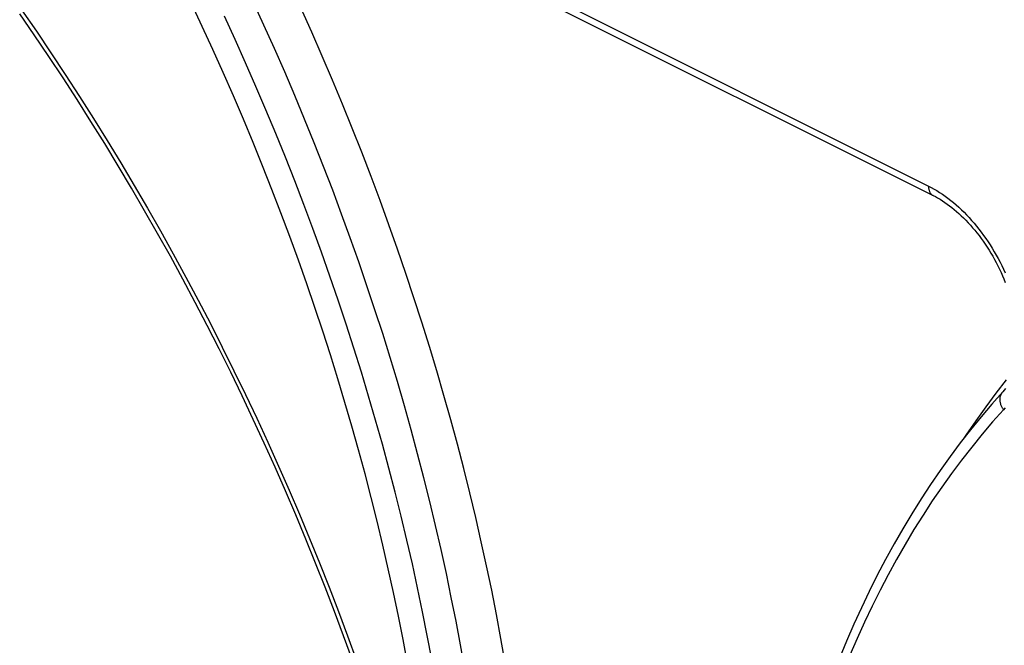
# Model space of a CAD drawing. Units: millimetres. Extents: x -31 to 32, y -65 to 377.
# Drawn here: x -11 to 6, y 334 to 345 of the extents above; entities that cross this region are included whole.
import ezdxf

# ---------------------------------------------------------------- set-up
doc = ezdxf.new("R2010")
doc.units = ezdxf.units.MM
doc.header["$LTSCALE"] = 16.335
doc.layers.get('0').update_dxf_attribs({"linetype": 'CONTINUOUS'})

msp = doc.modelspace()

# ---------------------------------------------------------------- linework, layer by layer
at = {"color": 253, "linetype": 'CONTINUOUS'}
msp.add_line((-6.84, 347.584), (4.56, 341.884), dxfattribs=at)
at = {"color": 7, "linetype": 'CONTINUOUS'}
msp.add_line((-6.762, 347.421), (4.638, 341.721), dxfattribs=at)
at = {"color": 253, "linetype": 'CONTINUOUS'}
for points in [[(-4.411, 333.673), (-4.487, 334.078), (-4.567, 334.484), (-4.652, 334.891), (-4.741, 335.298), (-4.835, 335.706), (-4.933, 336.114), (-5.035, 336.523), (-5.142, 336.932), (-5.253, 337.341), (-5.368, 337.75), (-5.487, 338.159), (-5.61, 338.568), (-5.738, 338.977), (-5.87, 339.385), (-6.006, 339.793), (-6.146, 340.201), (-6.29, 340.608), (-6.438, 341.015), (-6.59, 341.421), (-6.746, 341.826), (-6.905, 342.23), (-7.069, 342.633), (-7.237, 343.035), (-7.408, 343.436), (-7.583, 343.836), (-7.762, 344.234), (-7.945, 344.631), (-8.131, 345.026)], [(-3.425, 333.578), (-3.497, 333.986), (-3.574, 334.395), (-3.656, 334.805), (-3.741, 335.216), (-3.832, 335.627), (-3.926, 336.039), (-4.025, 336.452), (-4.128, 336.864), (-4.236, 337.277), (-4.348, 337.69), (-4.464, 338.103), (-4.585, 338.517), (-4.709, 338.93), (-4.838, 339.343), (-4.971, 339.755), (-5.109, 340.168), (-5.25, 340.579), (-5.395, 340.991), (-5.545, 341.401), (-5.698, 341.811), (-5.856, 342.22), (-6.017, 342.628), (-6.183, 343.036), (-6.352, 343.442), (-6.525, 343.847), (-6.702, 344.251), (-6.883, 344.653), (-7.067, 345.054)], [(-11.054, 344.914), (-10.801, 344.547), (-10.55, 344.177), (-10.303, 343.804), (-10.059, 343.427), (-9.818, 343.048), (-9.581, 342.666), (-9.347, 342.281), (-9.116, 341.893), (-8.888, 341.503), (-8.664, 341.11), (-8.444, 340.715), (-8.227, 340.317), (-8.014, 339.918), (-7.805, 339.516), (-7.599, 339.112), (-7.398, 338.706), (-7.2, 338.298), (-7.006, 337.889), (-6.816, 337.478), (-6.63, 337.065), (-6.448, 336.651), (-6.27, 336.236), (-6.096, 335.819), (-5.926, 335.401), (-5.761, 334.983), (-5.6, 334.563), (-5.443, 334.142), (-5.29, 333.721)], [(-2.727, 333.679), (-2.801, 334.095), (-2.879, 334.511), (-2.961, 334.927), (-3.049, 335.345), (-3.14, 335.763), (-3.236, 336.182), (-3.337, 336.601), (-3.442, 337.021), (-3.552, 337.441), (-3.665, 337.861), (-3.784, 338.281), (-3.906, 338.701), (-4.033, 339.121), (-4.164, 339.541), (-4.299, 339.96), (-4.439, 340.379), (-4.582, 340.798), (-4.73, 341.216), (-4.882, 341.634), (-5.038, 342.05), (-5.199, 342.466), (-5.363, 342.881), (-5.531, 343.295), (-5.703, 343.708), (-5.879, 344.12), (-6.059, 344.531), (-6.242, 344.94)], [(-3.992, 333.739), (-4.069, 334.148), (-4.151, 334.558), (-4.236, 334.969), (-4.327, 335.38), (-4.421, 335.792), (-4.52, 336.204), (-4.623, 336.617), (-4.731, 337.03), (-4.843, 337.443), (-4.959, 337.856), (-5.08, 338.269), (-5.204, 338.682), (-5.333, 339.095), (-5.466, 339.508), (-5.604, 339.92), (-5.745, 340.332), (-5.89, 340.743), (-6.04, 341.154), (-6.193, 341.564), (-6.351, 341.973), (-6.512, 342.381), (-6.678, 342.788), (-6.847, 343.194), (-7.02, 343.599), (-7.197, 344.003), (-7.378, 344.405), (-7.562, 344.806)], [(4.56, 341.884), (4.56, 341.871), (4.561, 341.859), (4.562, 341.848), (4.564, 341.836), (4.566, 341.825), (4.569, 341.815), (4.572, 341.805), (4.575, 341.795), (4.579, 341.785), (4.584, 341.776), (4.588, 341.768), (4.594, 341.76), (4.599, 341.753), (4.605, 341.746), (4.612, 341.739), (4.619, 341.734), (4.626, 341.729), (4.633, 341.724), (4.638, 341.721)], [(4.56, 341.884), (4.608, 341.859), (4.656, 341.832)], [(4.656, 341.832), (4.704, 341.804), (4.752, 341.774), (4.8, 341.742), (4.848, 341.708), (4.895, 341.673), (4.942, 341.637), (4.989, 341.599), (5.035, 341.559), (5.081, 341.518), (5.127, 341.476), (5.172, 341.432), (5.216, 341.387), (5.26, 341.34), (5.303, 341.292), (5.346, 341.243), (5.388, 341.193), (5.429, 341.141), (5.469, 341.089), (5.509, 341.035), (5.547, 340.981), (5.585, 340.925), (5.622, 340.869), (5.658, 340.812), (5.693, 340.754), (5.728, 340.695), (5.761, 340.635), (5.793, 340.575), (5.824, 340.514), (5.853, 340.453), (5.882, 340.391)], [(5.9, 338.551), (5.721, 338.32), (5.545, 338.085), (5.373, 337.844), (5.204, 337.598), (5.159, 337.529)], [(5.851, 338.035), (5.843, 338.047), (5.836, 338.059), (5.829, 338.071), (5.823, 338.083), (5.817, 338.095), (5.812, 338.108), (5.808, 338.12), (5.804, 338.133), (5.8, 338.145), (5.798, 338.158), (5.795, 338.17), (5.794, 338.183), (5.793, 338.195), (5.792, 338.207), (5.793, 338.22), (5.794, 338.231), (5.795, 338.243), (5.797, 338.255), (5.8, 338.266), (5.803, 338.277), (5.807, 338.288), (5.811, 338.298), (5.816, 338.308), (5.822, 338.317), (5.828, 338.327), (5.835, 338.335), (5.841, 338.343)], [(5.88, 338.068), (5.851, 338.035)], [(5.851, 338.035), (5.665, 337.826), (5.482, 337.612), (5.304, 337.392), (5.129, 337.168), (4.957, 336.938), (4.79, 336.704), (4.626, 336.464), (4.466, 336.22), (4.31, 335.971), (4.158, 335.717), (4.01, 335.458), (3.866, 335.195), (3.726, 334.927), (3.59, 334.655), (3.458, 334.378), (3.331, 334.097), (3.207, 333.812)]]:
    msp.add_lwpolyline(points, dxfattribs=at)
at = {"color": 7, "linetype": 'CONTINUOUS'}
for points in [[(-5.36, 333.724), (-5.511, 334.143), (-5.667, 334.561), (-5.827, 334.978), (-5.992, 335.394), (-6.16, 335.809), (-6.333, 336.223), (-6.51, 336.636), (-6.691, 337.048), (-6.876, 337.458), (-7.065, 337.866), (-7.257, 338.273), (-7.454, 338.678), (-7.655, 339.082), (-7.859, 339.483), (-8.067, 339.882), (-8.279, 340.28), (-8.494, 340.675), (-8.713, 341.068), (-8.936, 341.458), (-9.162, 341.846), (-9.391, 342.231), (-9.624, 342.614), (-9.86, 342.994), (-10.099, 343.37), (-10.342, 343.744), (-10.587, 344.115), (-10.836, 344.483), (-11.088, 344.848)], [(4.638, 341.721), (4.678, 341.701), (4.718, 341.678), (4.759, 341.655), (4.799, 341.629), (4.84, 341.602), (4.881, 341.574), (4.922, 341.544), (4.963, 341.512), (5.003, 341.479), (5.043, 341.445), (5.084, 341.409), (5.124, 341.372), (5.163, 341.334), (5.203, 341.294), (5.242, 341.253), (5.281, 341.211), (5.319, 341.167), (5.356, 341.122), (5.394, 341.077), (5.43, 341.03), (5.466, 340.982), (5.502, 340.932), (5.536, 340.882), (5.57, 340.831), (5.603, 340.78), (5.635, 340.727), (5.667, 340.674), (5.697, 340.62), (5.727, 340.565), (5.756, 340.51), (5.783, 340.454), (5.81, 340.397), (5.835, 340.341), (5.86, 340.284), (5.883, 340.226)], [(5.886, 338.397), (5.864, 338.369), (5.841, 338.343)], [(5.841, 338.343), (5.652, 338.13), (5.467, 337.913), (5.285, 337.69), (5.107, 337.462), (4.932, 337.228), (4.762, 336.99), (4.595, 336.747), (4.432, 336.498), (4.274, 336.245), (4.119, 335.987), (3.968, 335.725), (3.821, 335.457), (3.679, 335.185), (3.54, 334.908), (3.406, 334.627), (3.276, 334.341), (3.15, 334.051), (3.028, 333.756)]]:
    msp.add_lwpolyline(points, dxfattribs=at)

doc.saveas('drawing.dxf')
